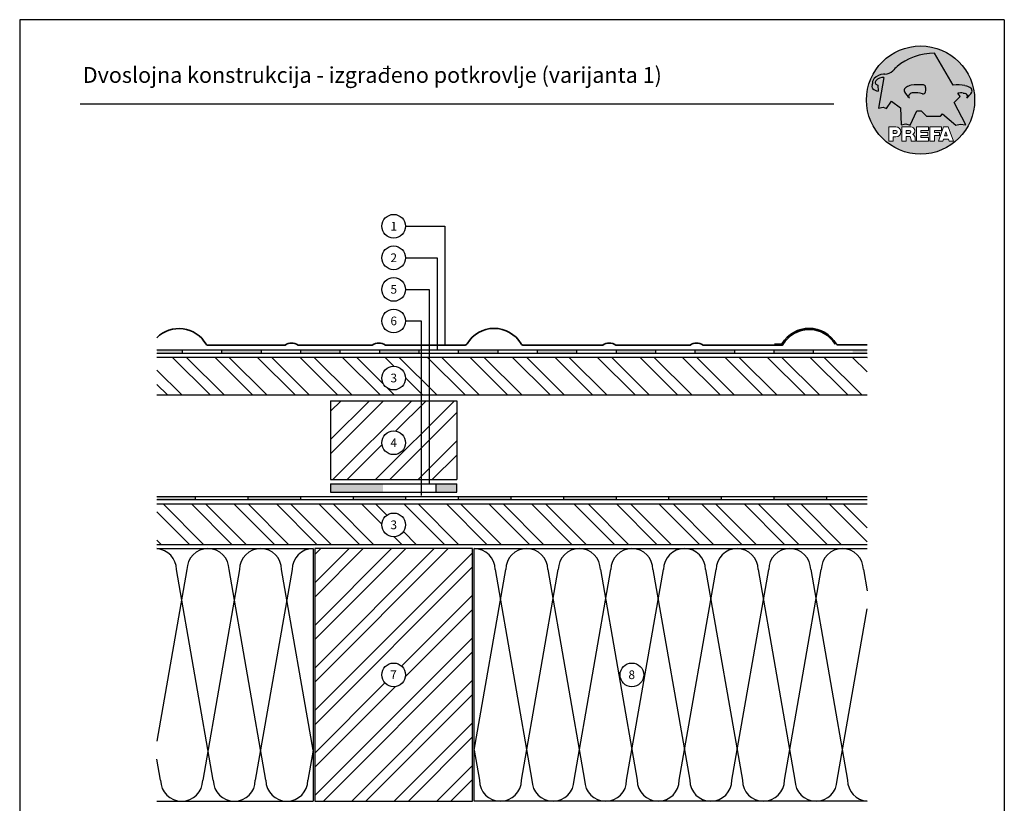
# Model space of a CAD drawing. Units: millimetres. Extents: x 3918 to 13964, y -6156 to 7618.
# Drawn here: x 5266 to 5890, y 7122 to 7618 of the extents above; entities that cross this region are included whole.
import ezdxf

# ---------------------------------------------------------------- set-up
doc = ezdxf.new("R2010")
doc.units = ezdxf.units.MM
doc.header["$LTSCALE"] = 0.5
doc.layers.add('Blatt', color=6, linetype='Continuous', plot=False)
for name, color, linetype in [('BLECH', 5, 'Continuous'), ('Kopf', 7, 'Continuous'), ('Prefa-Logo', 7, 'Continuous'), ('Unterdach - Trennlagen', 104, 'Continuous'), ('Wärmedämmung', 40, 'Continuous')]:
    doc.layers.add(name, color=color, linetype=linetype)
doc.layers.add('Holz', color=39, linetype='Continuous', true_color=0x5a3a29)
doc.layers.add('Holzfüllung', color=35, linetype='Continuous', true_color=0xa36e38)
doc.styles.add('PREFA_Standard', font='arial.ttf', dxfattribs={"height": 20})

# ---------------------------------------------------------------- blocks, each defined once
blk = doc.blocks.new('Prefa-Schraf-Hint')
at = {"layer": 'Prefa-Logo'}
h = blk.add_hatch(color=240, dxfattribs=at)
h.paths.add_polyline_path([(8.713669743432888, -5.477112331202022), (7.821169198228346, -6.39763674756432), (2.359603622598513, -6.39763674756432), (0.2703394443819889, -4.299667428564134), (-1.485396142975787, -4.299667428564134), (-4.176443332329256, -9.948476738405589), (-5.849560348627676, -9.464294275098837), (-7.757309030325302, -9.840328507004472), (-7.946007646847135, -3.120397547334505), (-11.52154311445201, -0.3948598041151854), (-13.4587434342306, -3.30021529518126), (-14.8693254520673, -2.859884460344801), (-16.65034156070811, -3.223503623595149), (-15.30992048161772, 4.344239391080918), (-16.89830719512031, 4.344239391080918), (-16.86393150708727, 3.514437267672292, -0.1451629244046167), (-18.74352160190625, 4.344239391080918), (-20.96184754386587, 4.344239391080918, 0.0511325329919743), (-21.40727606070641, 0, 0.1768674482947087), (-16.37004048023237, -13.79468169313259), (-12.56169104148517, -13.79468169313259), (-12.56169104148512, -10.62366146121991), (-9.806960289985511, -10.62366146121985, -0.61183511759497), (-8.185630090287871, -13.79468169313259), (-7.417384162996825, -13.79468169313259), (-7.417384162996825, -10.62366146121991), (-3.859912253939455, -10.62366146121991, -0.7766121082844887), (-3.0923725251439, -13.62754278267152, -0.0418644378475714), (-2.839979916874369, -13.79468169313259), (-1.622264614458345, -13.79468169313259), (-1.622264614458345, -10.62366146121997), (3.170949294930721, -10.62366146121985), (3.170949294930835, -12.02366146121994), (0.1104917574364208, -12.02366146121994), (0.1104917574362503, -12.8236614612199), (2.844654588173796, -12.82366146122001), (2.844654588173852, -13.79468169313259), (3.715791908398784, -13.79468169313259), (3.715791908398841, -10.62366146121991), (8.239981475343086, -10.62366146121991), (8.23998147534303, -12.02366146121988), (5.448548280293721, -12.02366146121988), (5.44854828029355, -12.82366146122001), (7.480000610476565, -12.82366146122001), (7.480000610476452, -13.79468169313259), (7.953717026367485, -13.79468169313259), (9.130764501865428, -10.62366146121985), (10.01190234958585, -10.62366146121991), (10.89304019730628, -10.62366146121991), (12.9902574176935, -16.27366146121994), (11.26855597295969, -16.27366146121994), (10.99924899340908, -15.47366146121987), (9.024555705762737, -15.47366146121987), (8.75524872621196, -16.27366146121989), (7.033547281478206, -16.27366146121994), (7.953717026367485, -13.79468169313259), (7.480000610476565, -13.79468169313259), (7.480000610476565, -14.07366146122001), (5.448548280293493, -14.07366146122001), (5.448548280293266, -16.27366146121994), (3.715791908398784, -16.27366146121983), (3.715791908398784, -13.79468169313259), (2.844654588173796, -13.79468169313259), (2.844654588173796, -14.0736614612199), (0.1104917574363071, -14.0736614612199), (0.1104917574361934, -14.87366146121985), (3.170949294930778, -14.87366146121997), (3.170949294930835, -16.27366146122), (-1.622264614458345, -16.27366146121994), (-1.622264614458345, -13.79468169313259), (-2.839979916874369, -13.79468169313259, -0.2271124901784709), (-2.151706147098821, -15.19955021376245, 0.0243454164901665), (-2.01456156367351, -16.27366146121994), (-3.747317935567934, -16.27366146121994, 0.1216114793326466), (-4.194275814954949, -14.42366146122003), (-5.684627791102229, -14.42366146121992), (-5.684627791102286, -16.27366146121994), (-7.417384162996825, -16.27366146121994), (-7.417384162996881, -13.79468169313259), (-8.185630090287871, -13.79468169313259, -0.2408217057488117), (-9.806960289985511, -14.62366146122002), (-10.82893466959069, -14.62366146121997), (-10.82893466959058, -16.27366146122), (-12.56169104148512, -16.27366146121994), (-12.56169104148512, -13.79468169313259), (-16.37004048023237, -13.79468169313259, 0.6994267305957164), (21.40727606070641, 0), (14.24071032418857, 0), (13.25666740904256, -0.9899905374059017), (17.93781956997418, -9.85296778731481), (15.63752903237542, -9.519992621747463), (14.00816220869865, -9.986811717300952)])
h.paths.add_polyline_path([(10.01190234958574, -12.58414210727369), (9.593586680452347, -13.79468169313259), (10.4302180187193, -13.79468169313259)], flags=17)
h.paths.add_polyline_path([(10.43021801871936, -13.79468169313259), (9.593586680452347, -13.79468169313259), (9.445347861310495, -14.22366146121999), (10.57845683786121, -14.22366146121999)], flags=17)
h.paths.add_polyline_path([(-4.465536415231781, -12.02366146121994), (-5.684627791101945, -12.02366146121994), (-5.684627791101775, -13.22366146121999), (-4.465536415231781, -13.22366146121999, 1)], flags=17)
h.paths.add_polyline_path([(-9.859831099054134, -12.02366146121994), (-10.82893466959024, -12.02366146121994), (-10.82893466959018, -13.22366146121999), (-9.85983109905419, -13.22366146121999, 1)], flags=17)
h.paths.add_polyline_path([(-14.50479691811006, 8.889802213638175, 0.2764152699815543), (-17.76277998509465, 7.632848320701896, 0.5762430338795599), (-16.96319896791561, 5.910675844815557), (-16.89830719512042, 4.34423939108089), (-15.30992048161761, 4.344239391080861)], flags=17)
edge = h.paths.add_edge_path()
edge.add_ellipse((0.8670907313555744, 11.52904565133849), major_axis=(12.32374040596981, 3.344576806865914), ratio=0.4972171959520399, start_angle=40.87111221016909, end_angle=154.9806125914331, ccw=False)
edge.add_line((5.564908330608261, 18.50830218465762), (12.94183609021587, 5.916561838079758))
edge.add_arc((14.59011065195471, -13.0393784836624), 19.02746652900291, 80.99301597509327, 94.96953651052871, ccw=False)
edge.add_spline(control_points=[(17.56895296084565, 5.753465394023635), (17.93340316693792, 5.686593819120389), (18.29118291882503, 5.585078739828333), (18.91567196815862, 5.345343757160122), (19.18704133706137, 5.216990118624124), (19.4703593824895, 5.050841352964368), (19.49418234051751, 5.03662609537065), (19.5178898993525, 5.022220763670532)], knot_values=[4.554377894288495, 4.554377894288495, 4.554377894288495, 4.554377894288495, 4.919045276488177, 4.919045276488177, 5.212464083099628, 5.212464083099628, 5.239553415340889, 5.239553415340889, 5.239553415340889, 5.239553415340889], degree=3, periodic=0)
edge.add_arc((18.34642767995984, 3.069634817272742), 2.277040976692026, 44.10388302068179, 59.03817130059679, ccw=False)
edge.add_arc((19.03545783908117, 3.708302136457831), 1.337938592223516, 28.37961692703078, 45.000000000127386, ccw=False)
edge.add_line((20.21259992257979, 4.344239391080918), (20.96184754386582, 4.344239391080918))
edge.add_arc((0, 0), 21.40727606070641, 11.70851633747447, 168.2914836625255)
edge.add_line((-20.96184754386587, 4.344239391080918), (-18.74352160190631, 4.344239391080918))
edge.add_arc((-16.40475311049545, 7.098162021292637), 3.61302199129878, 223.606912120304, 229.6604236798662, ccw=False)
edge.add_arc((-17.6319988814933, 5.719083866697275), 1.7797418061361, 209.4810025842784, 218.7031993285605, ccw=False)
edge.add_arc((-17.95313855772821, 5.36622580209007), 1.334885722135716, 159.5916043618625, 203.0668669924519, ccw=False)
edge.add_arc((-20.89407145653183, 6.63982567999983), 1.873124227223935, 334.4419690578901, 346.3378552237152)
edge.add_arc((-20.30168583848052, 6.387408348637904), 1.242355259261055, 351.2025796645553, 361.2173140641627)
edge.add_line((-19.05961096725957, 6.413801614729919), (-19.05961096725957, 6.985585282258995))
edge.add_arc((-16.96231958616124, 6.985585282258966), 2.097291381098327, 144.9999999999976, 179.9999999999992, ccw=False)
edge.add_arc((-17.0136234580404, 7.162419258735411), 1.957244494759803, 136.0105496764285, 148.3809430786567, ccw=False)
edge.add_arc((-14.32837424008949, 4.575683237761552), 5.685751080924928, 93.23611079489382, 136.0498720280768, ccw=False)
edge.add_arc((-14.27261616085303, 1.145541847436106), 9.1146145247351, 89.05096976733182, 92.36881023245888, ccw=False)
edge.add_arc((-14.34469977239348, 15.20480280263791), 4.950923657173535, 272.5821571653851, 312.057799700149)
edge.add_arc((14.62615746290305, -12.59455206084647), 35.21484639755198, 132.7029193317827, 136.7615440081212, ccw=False)
edge = h.paths.add_edge_path(flags=17)
edge.add_arc((16.33041910081186, -0.1028613620034093), 2.999287160922383, 48.39134112205798, 64.74784718435099)
edge.add_ellipse((16.88720768014184, 1.887095777957796), major_axis=(-1.342472813947107, 0.0537253518357508), ratio=0.6525724033871465, start_angle=227.2917366486503, end_angle=274.2435289402897)
edge.add_arc((15.99354356454529, -9.094227187762613), 11.8903713918845, 85.83417635356395, 95.73753295137666)
edge.add_line((14.80484455183699, 2.736576947803627), (15.60435469370492, 1.371886328765924))
edge.add_line((15.60435469370492, 1.371886328765924), (14.24071032418874, 5.68e-14))
edge.add_line((14.24071032418874, 5.68e-14), (21.40727606070641, 0))
edge.add_arc((0, -1.137e-13), 21.40727606070641, 4.564e-13, 11.70851633747484)
edge.add_line((20.96184754386582, 4.344239391080918), (20.21259992257979, 4.344239391080918))
edge.add_arc((19.03545783908106, 3.708302136457916), 1.337938592223516, -25.000000000027228, 28.379616927025324, ccw=False)
edge.add_arc((12.0810174652139, 7.797387866550877), 9.400259266919845, 311.59973428323883, 330.32046579203717, ccw=False)
edge.add_arc((17.6361454512139, 1.453780939555144), 0.9700344629692715, 315.0000000000047, 405)
h = blk.add_hatch(color=240, dxfattribs=at)
edge = h.paths.add_edge_path()
edge.add_spline(control_points=[(-3.708696719107479, 5.816854721883657), (-4.073146925199807, 5.749983146980412), (-4.430926677086858, 5.648468067688355), (-5.055415726420505, 5.408733085020145), (-5.326785095323202, 5.280379446484147), (-5.610103140751334, 5.114230680824391), (-5.633926098779284, 5.100015423230672), (-5.657633657614269, 5.085610091530554)], knot_values=[4.554377894288495, 4.554377894288495, 4.554377894288495, 4.554377894288495, 4.919045276488177, 4.919045276488177, 5.212464083099628, 5.212464083099628, 5.239553415340889, 5.239553415340889, 5.239553415340889, 5.239553415340889], degree=3, periodic=0)
edge.add_arc((-4.486171438221731, 3.133024145132594), 2.277040976692088, 120.9618286993985, 135.8961169793875)
edge.add_arc((-5.175201597342947, 3.771691464317882), 1.337938592223518, 135, 204.9999999999998)
edge.add_arc((1.779238776524152, 7.860777194411014), 9.400259266919795, 209.67953420796, 228.4002657167595)
edge.add_arc((-3.775889209475622, 1.517170267415053), 0.970034462969272, 134.999999999981, 224.999999999962, ccw=False)
edge.add_arc((-2.470162859073525, -0.0394720341429888), 2.999287160922157, 115.25215281565619, 131.6086588779425, ccw=False)
edge.add_ellipse((-3.026951438403671, 1.950485105817818), major_axis=(-1.342472813946925, -0.0537253518355866), ratio=0.652572403387206, start_angle=291.5460745985442, end_angle=312.7082633513564, ccw=False)
edge.add_line((-3.39586544295696, 2.785432365253228), (-3.708696719107479, 5.816854721883686))
h = blk.add_hatch(color=240, dxfattribs=at)
edge = h.paths.add_edge_path()
edge.add_arc((1.078176768660227, 5.040685267071751), 0.9246957960022081, 5.000000000001763, 90.00000000000703)
edge.add_arc((-0.729854410216376, -12.97598915580215), 19.0274665290027, 84.54740410815512, 99.00698402491759)
edge.add_line((-3.708696719107479, 5.8168547218838), (-3.39586544295696, 2.785432365253257))
edge.add_ellipse((-3.026951438403671, 1.950485105817818), major_axis=(-1.342472813946925, -0.0537253518355866), ratio=0.652572403387206, start_angle=267.70826335135644, end_angle=291.5460745985442, ccw=False)
edge.add_arc((-2.144505449236362, -9.097673691995965), 11.95792840502439, 75.9331629297854, 94.23204024608538, ccw=False)
edge.add_arc((1.078176768660227, 3.370600428907494), 0.9246957960022101, 249.9999999999873, 355.0000000000018)
edge.add_arc((-11.73274742917363, 4.205642847989651), 13.76259394361558, 356.1852540916881, 363.8147459083119)
blk = doc.blocks.new('Prefa-Schrift')
at = {"layer": 'Prefa-Logo', "color": 240, "lineweight": 0}
for p, q in [((-12.56169104148512, -10.62366146121991), (-9.806960289985511, -10.62366146121988)), ((-12.56169104148512, -10.62366146121991), (-12.56169104148512, -16.27366146121991)), ((-7.417384162996768, -10.62366146121991), (-3.859912253939455, -10.62366146121991)), ((-7.417384162996768, -10.62366146121991), (-7.417384162996768, -16.27366146121991)), ((-1.622264614458345, -10.62366146121994), (-1.622264614458345, -16.27366146121991)), ((-1.622264614458345, -10.62366146121994), (3.170949294930778, -10.62366146121988)), ((3.170949294930778, -10.62366146121988), (3.170949294930778, -12.02366146121991)), ((3.715791908398841, -10.62366146121991), (8.239981475343086, -10.62366146121994)), ((3.715791908398841, -10.62366146121991), (3.715791908398841, -16.27366146121991)), ((9.130764501865542, -10.62366146121991), (7.033547281478206, -16.27366146121991)), ((8.239981475343086, -10.62366146121994), (8.23998147534303, -12.02366146121991)), ((9.130764501865542, -10.62366146121991), (10.01190234958585, -10.62366146121991)), ((10.89304019730628, -10.62366146121991), (10.01190234958596, -10.62366146121991)), ((10.89304019730628, -10.62366146121991), (12.99025741769355, -16.27366146121991)), ((-10.82893466959024, -12.02366146121994), (-9.859831099054134, -12.02366146121991)), ((-10.82893466959024, -12.02366146121994), (-10.82893466959018, -13.22366146121996)), ((-10.82893466959041, -13.22366146121996), (-9.85983109905419, -13.22366146121996)), ((-10.82893466959063, -14.62366146121999), (-10.82893466959063, -16.27366146121991)), ((-9.806960289985398, -14.62366146122002), (-10.82893466959063, -14.62366146121999)), ((-5.684627791101888, -12.02366146121994), (-4.465536415231781, -12.02366146121991)), ((-5.684627791101888, -12.02366146121994), (-5.684627791101831, -13.22366146121996)), ((-5.684627791102059, -13.22366146121996), (-4.465536415231781, -13.22366146121996)), ((-5.684627791102229, -14.42366146121995), (-5.684627791102286, -16.27366146121991)), ((-4.194275814955005, -14.42366146122006), (-5.684627791102229, -14.42366146121998)), ((0.110491757436364, -12.02366146121994), (0.1104917574362503, -12.82366146121993)), ((0.110491757436364, -12.02366146121994), (3.170949294930721, -12.02366146121991)), ((0.1104917574362503, -12.82366146121993), (2.844654588173852, -12.82366146121995)), ((0.1104917574362503, -14.07366146121993), (2.844654588173852, -14.07366146121995)), ((0.1104917574362503, -14.07366146121995), (0.1104917574361934, -14.87366146121991)), ((0.1104917574361934, -14.87366146121991), (3.170949294930835, -14.87366146121994)), ((2.844654588173852, -12.82366146121993), (2.844654588173852, -14.07366146121995)), ((3.170949294930778, -14.87366146121997), (3.170949294930778, -16.27366146121994)), ((5.448548280293607, -12.02366146121991), (8.23998147534303, -12.02366146121991)), ((5.448548280293607, -12.02366146121991), (5.448548280293493, -12.82366146121998)), ((5.448548280293493, -12.82366146121998), (7.480000610476565, -12.82366146121995)), ((5.448548280293437, -14.07366146121995), (7.480000610476508, -14.07366146121995)), ((5.448548280293437, -14.07366146121995), (5.448548280293323, -16.27366146121991)), ((7.480000610476508, -14.07366146121995), (7.480000610476565, -12.82366146121995)), ((9.02455570576268, -15.47366146121996), (8.755248726212074, -16.27366146121991)), ((9.024555705762621, -15.4736614612199), (10.99924899340902, -15.4736614612199)), ((10.01190234958585, -12.58414210727369), (9.445347861310552, -14.22366146121996)), ((9.445347861310495, -14.22366146121996), (10.57845683786126, -14.22366146121996)), ((10.01190234958585, -12.58414210727369), (10.57845683786121, -14.22366146121996)), ((10.99924899340908, -15.47366146121993), (11.26855597295969, -16.27366146121991)), ((-12.56169104148506, -16.27366146121994), (-10.82893466959063, -16.27366146121997)), ((-12.56169104148512, -16.27366146121991), (-10.82893466959063, -16.27366146121991)), ((-7.417384162996711, -16.27366146121994), (-5.684627791102286, -16.27366146121997)), ((-7.417384162996768, -16.27366146121991), (-5.684627791102286, -16.27366146121991)), ((-3.747317935567934, -16.27366146121991), (-2.01456156367351, -16.27366146121994)), ((-3.747317935567991, -16.27366146121989), (-2.01456156367351, -16.27366146121989)), ((-1.622264614458345, -16.27366146121991), (3.170949294930778, -16.27366146121994)), ((3.715791908398841, -16.27366146121991), (5.448548280293323, -16.27366146121991)), ((7.033547281478206, -16.27366146121991), (8.755248726212017, -16.27366146121989)), ((11.26855597295974, -16.27366146121991), (12.99025741769355, -16.27366146121991))]:
    blk.add_line(p, q, dxfattribs=at)
for centre, radius, start, end in [((-9.806960289985454, -12.62366146121997), 2.000000000000028, 270, 90), ((-3.859912253939455, -12.22366146121996), 1.600000000000051, 298.6666155529931, 90.00000000002932), ((-9.85983109905419, -12.62366146121997), 0.6000000000000228, 270, 89.99999999999349), ((-4.465536415231781, -12.62366146121997), 0.6000000000000228, 270, 89.99999999999349), ((-7.717646492124515, -16.25389603372562), 3.970377755218348, 359.7147676308906, 27.44987267331893), ((-3.962522918692286, -15.21567237339229), 1.810888540003307, 0.5101053356972639, 61.28127147630889), ((8.940241149332053, -14.3291201822189), 11.12604796262415, 184.4870363140852, 190.0654928339572)]:
    blk.add_arc(centre, radius, start, end, dxfattribs=at)
blk = doc.blocks.new('Prefa-Stier')
at = {"layer": 'Prefa-Logo', "color": 240}
for p, q in [((12.94183609021587, 5.916561838079758), (5.564908330608204, 18.50830218465768)), ((-14.50479691811006, 8.889802213638175), (-16.65034156070805, -3.223503623595206)), ((-19.05961096725957, 7.114199345020693), (-19.05961096725957, 6.413801614729919)), ((-16.96319896791561, 5.910675844815557), (-16.86393150708727, 3.514437267672292)), ((13.25666740904262, -0.9899905374059017), (15.60435469370486, 1.371886328765867)), ((15.60435469370486, 1.371886328765867), (14.80484455183699, 2.736576947803627)), ((-16.65034156070805, -3.223503623595206), (-14.86932545206719, -2.859884460344801)), ((-14.86932545206719, -2.859884460344801), (-13.45874343423065, -3.30021529518126)), ((-13.45874343423065, -3.30021529518126), (-11.52154311445201, -0.3948598041151854)), ((-11.52154311445201, -0.3948598041151854), (-7.946007646847192, -3.120397547334505)), ((-7.946007646847192, -3.120397547334505), (-7.757309030325359, -9.840328507004415)), ((17.93781956997418, -9.85296778731481), (13.25666740904262, -0.9899905374059017)), ((-4.176443332329199, -9.948476738405589), (-1.485396142975787, -4.299667428564134)), ((-1.485396142975787, -4.299667428564134), (0.2703394443819889, -4.299667428564134)), ((0.2703394443819889, -4.299667428564134), (2.359603622598569, -6.39763674756432)), ((2.359603622598569, -6.39763674756432), (7.82116919822829, -6.39763674756432)), ((7.82116919822829, -6.39763674756432), (8.713669743433002, -5.477112331202079)), ((8.713669743433002, -5.477112331202079), (14.00816220869865, -9.986811717300952)), ((-7.757309030325359, -9.840328507004415), (-5.849560348627619, -9.464294275098837)), ((-5.849560348627619, -9.464294275098837), (-4.176443332329199, -9.948476738405589)), ((14.00816220869865, -9.986811717300952), (15.63752903237537, -9.519992621747406)), ((15.63752903237537, -9.519992621747406), (17.93781956997418, -9.85296778731481))]:
    blk.add_line(p, q, dxfattribs=at)
for centre, radius, start, end in [((14.62615746290345, -12.59455206084615), 35.21484639755211, 132.7029193317839, 136.7615440081231), ((-16.96231958616124, 6.985585282258995), 2.097291381098336, 145.0000000000013, 180), ((-17.01362345804063, 7.162419258735184), 1.95724449475975, 136.1304781646935, 148.3809430786495), ((-14.32837424008954, 4.57568323776158), 5.68575108092489, 93.236110794882, 136.0911558149189), ((-15.08381405421886, 5.539826231551671), 3.399647029393505, 80.19375874378052, 142.0002056721391), ((-14.27261616085331, 1.145541847436447), 9.114614524734789, 89.05096976733012, 92.36881023244968), ((-14.34469977239342, 15.20480280263788), 4.950923657173517, 272.582157165385, 312.0577997001403), ((-17.95313855772821, 5.366225802090042), 1.334885722135736, 159.5916043618611, 203.0668669924537), ((-20.89407145653177, 6.639825679999859), 1.873124227223879, 334.4419690578889, 346.3378552237139), ((-17.63199888149341, 5.719083866697332), 1.779741806136132, 208.828667979408, 218.7031993285456), ((-20.30168583848064, 6.387408348637876), 1.242355259261141, 351.202579664556, 1.217314064164572), ((-16.40475311049545, 7.098162021292637), 3.613021991298746, 223.6069121202939, 262.6985423746962), ((-16.86393150708727, 7.003467840692792), 1.09729138109833, 145.0000000000013, 264.8095890212392), ((-5.175201597342947, 3.771691464317882), 1.337938592223508, 135, 204.9999999999994), ((-4.486171438221731, 3.133024145132765), 2.277040976692006, 120.9618286994039, 135.8961169793891), ((-0.7298544102164897, -12.97598915580221), 19.02746652900274, 84.54740410815612, 99.0069840249184), ((-3.439593975223488, 5.84549285252612), 2.84e-14, 270, 99.84963817001412), ((1.078176768660114, 5.040685267071779), 0.9246957960021973, 4.999999999999743, 90), ((-11.73274742917363, 4.205642847989594), 13.76259394361557, 356.1852540916882, 3.814745908311722), ((14.59011065195466, -13.03937848366223), 19.02746652900274, 80.99301597508163, 94.96953651052944), ((17.29985021696166, 5.782103524666098), 2.84e-14, 80.15036182998588, 270), ((18.3464276799599, 3.069634817272742), 2.277040976692006, 44.10388302061081, 59.03817130059611), ((19.03545783908112, 3.708302136457859), 1.337938592223508, 335.0000000000006, 45), ((1.779238776524266, 7.8607771944109), 9.400259266919795, 209.6795342079579, 228.4002657167612), ((-3.775889209475735, 1.517170267415167), 0.970034462969267, 135.0000000000011, 224.9999999999989), ((-2.470162859073809, -0.0394720341434436), 2.999287160922371, 115.2521528156451, 131.608658877939), ((-2.144505449236248, -9.097673691996079), 11.95792840502449, 75.93316292978727, 94.23204024608475), ((1.078176768660114, 3.370600428907522), 0.9246957960021973, 249.9999999999999, 355.0000000000003), ((15.99354356454518, -9.094227187762497), 11.89037139188436, 85.83417635356334, 95.73753295137494), ((16.33041910081198, -0.1028613620034662), 2.999287160922371, 48.39134112206099, 64.7478471843549), ((12.0810174652139, 7.797387866550877), 9.400259266919795, 311.5997342832388, 330.3204657920421), ((17.6361454512139, 1.453780939555144), 0.970034462969267, 315.0000000000012, 44.99999999999885)]:
    blk.add_arc(centre, radius, start, end, dxfattribs=at)
for centre, major_axis, ratio, start_param, end_param in [((0.8670907313555744, 11.52904565133849), (12.32374040596983, 3.344576806865916), 0.4972171959520393, 7.332456767364511, 8.67100775219378), ((-3.026951438403671, 1.950485105817818), (-1.342472813946924, -0.0537253518355866), 0.6525724033872057, 4.68627916702067, 5.254535189451109)]:
    blk.add_ellipse(centre, major_axis=major_axis, ratio=ratio, start_param=start_param, end_param=end_param, dxfattribs=at)
at = {"layer": 'Prefa-Logo', "color": 240, "extrusion": (0, 0, -1)}
blk.add_ellipse((16.88720768014184, 1.887095777957796), major_axis=(-1.342472813946798, 0.0537253518355653), ratio=0.6525724033872837, start_param=1.522413717048153, end_param=2.11294253586138, dxfattribs=at)
at = {"layer": 'Prefa-Logo', "color": 240}
for points in [[(-3.708696719107479, 5.816854721883657), (-4.07314692519975, 5.749983146980412), (-4.430926677086858, 5.648468067688355), (-5.055415726420449, 5.408733085020145), (-5.326785095323202, 5.280379446484147), (-5.610103140751334, 5.114230680824391), (-5.63392609877934, 5.100015423230672), (-5.657633657614326, 5.085610091530554)], [(17.56895296084565, 5.753465394023635), (17.93340316693792, 5.686593819120389), (18.29118291882503, 5.585078739828333), (18.91567196815862, 5.345343757160122), (19.18704133706137, 5.216990118624124), (19.4703593824895, 5.050841352964368), (19.49418234051751, 5.03662609537065), (19.5178898993525, 5.022220763670532)]]:
    blk.add_open_spline(points, degree=3, knots=[4.554377894288495, 4.554377894288495, 4.554377894288495, 4.554377894288495, 4.919045276488177, 4.919045276488177, 5.212464083099628, 5.212464083099628, 5.239553415340889, 5.239553415340889, 5.239553415340889, 5.239553415340889], dxfattribs=at)
blk = doc.blocks.new('Prefa-Schraf-Stier')
at = {"layer": 'Prefa-Logo'}
h = blk.add_hatch(color=7, dxfattribs=at)
edge = h.paths.add_edge_path()
edge.add_ellipse((0.8670907313555744, 11.52904565133849), major_axis=(12.32374040596981, 3.344576806865914), ratio=0.4972171959520399, start_angle=125.1968347854303, end_angle=154.9806125914331)
edge.add_arc((14.62615746290311, -12.59455206084632), 35.21484639755198, 132.7029193317828, 136.7615440081218)
edge.add_arc((-14.34469977239342, 15.20480280263791), 4.950923657173536, 272.58215716538507, 312.05779970014555, ccw=False)
edge.add_arc((-14.27261616085309, 1.145541847436135), 9.1146145247351, 89.0509697673311, 92.36881023245103)
edge.add_arc((-14.32837424008954, 4.575683237761552), 5.685751080924929, 93.23611079488116, 136.0911558149187)
edge.add_arc((-17.01362345804063, 7.162419258735155), 1.957244494759803, 136.1304781646912, 148.3809430786491)
edge.add_arc((-16.96231958616124, 6.985585282258995), 2.097291381098342, 145.0000000000003, 180)
edge.add_line((-19.05961096725957, 6.985585282258995), (-19.05961096725957, 6.413801614729919))
edge.add_arc((-20.30168583848052, 6.387408348637734), 1.242355259261055, -8.797420335430104, 1.21731406417058, ccw=False)
edge.add_arc((-20.89407145653183, 6.639825679999944), 1.873124227223935, 334.4419690578869, 346.3378552237164, ccw=False)
edge.add_arc((-17.95313855772826, 5.36622580209007), 1.334885722135717, 159.5916043618616, 203.0668669924583)
edge.add_arc((-17.6319988814933, 5.719083866697076), 1.7797418061361, 209.4810025842768, 218.7031993285367)
edge.add_arc((-16.4047531104955, 7.09816202129275), 3.61302199129878, 223.6069121202967, 262.698542374697)
edge.add_line((-16.86393150708727, 3.514437267672292), (-16.96319896791561, 5.910675844815557))
edge.add_arc((-16.86393150708733, 7.003467840692792), 1.097291381098312, 145.0000000000382, 264.80958902124365, ccw=False)
edge.add_arc((-15.08381405421886, 5.539826231551671), 3.399647029393477, 80.19375874377971, 142.0002056721521, ccw=False)
edge.add_line((-14.50479691811006, 8.889802213638148), (-16.650341560708, -3.223503623595206))
edge.add_line((-16.650341560708, -3.223503623595206), (-14.86932545206719, -2.859884460344829))
edge.add_line((-14.86932545206719, -2.859884460344829), (-13.4587434342306, -3.30021529518126))
edge.add_line((-13.4587434342306, -3.30021529518126), (-11.52154311445207, -0.3948598041152138))
edge.add_line((-11.52154311445207, -0.3948598041152138), (-7.946007646847306, -3.120397547334448))
edge.add_line((-7.946007646847306, -3.120397547334448), (-7.757309030325359, -9.840328507004358))
edge.add_line((-7.757309030325359, -9.840328507004358), (-5.849560348627562, -9.464294275098837))
edge.add_line((-5.849560348627562, -9.464294275098837), (-4.176443332329142, -9.948476738405589))
edge.add_line((-4.176443332329142, -9.948476738405589), (-2.454732118524987, -6.334412157199892))
edge.add_line((-2.454732118524987, -6.334412157199892), (-3.395865442957074, 2.785432365253257))
edge.add_ellipse((-3.026951438403671, 1.950485105817818), major_axis=(1.342472813947162, 0.0537253518357972), ratio=0.6525724033870928, start_angle=111.5460745985389, end_angle=132.7082633513479)
edge.add_arc((-2.470162859073809, -0.0394720341434152), 2.999287160922382, 115.2521528156468, 131.6086588779396)
edge.add_arc((-3.775889209475792, 1.517170267415195), 0.9700344629692709, 134.9999999999988, 225.0000000000249)
edge.add_arc((1.779238776524266, 7.8607771944109), 9.400259266919765, 209.6795342079583, 228.4002657167638, ccw=False)
edge.add_arc((-5.175201597342947, 3.771691464317882), 1.337938592223516, 135.0000000000378, 204.9999999999944, ccw=False)
edge.add_arc((-4.486171438221788, 3.133024145132708), 2.277040976692026, 120.9618286994, 135.8961169794108, ccw=False)
edge.add_spline(control_points=[(-5.657633657614326, 5.085610091530554), (-5.63392609877934, 5.100015423230672), (-5.610103140751334, 5.114230680824391), (-5.326785095323202, 5.280379446484147), (-5.055415726420449, 5.408733085020145), (-4.430926677086858, 5.648468067688355), (-4.07314692519975, 5.749983146980412), (-3.708696719107479, 5.816854721883657)], knot_values=[4.554377894288496, 4.554377894288496, 4.554377894288496, 4.554377894288496, 4.581467226529757, 4.581467226529757, 4.874886033141208, 4.874886033141208, 5.23955341534089, 5.23955341534089, 5.23955341534089, 5.23955341534089], degree=3, periodic=0)
edge.add_line((-3.708696719107479, 5.816854721883657), (-4.780658473637629, 16.20446323763926))
h = blk.add_hatch(color=7, dxfattribs=at)
edge = h.paths.add_edge_path()
edge.add_ellipse((0.8670907313555744, 11.52904565133849), major_axis=(12.32374040596984, 3.344576806865918), ratio=0.4972171959520394, start_angle=400.8711122101691, end_angle=485.1968347854302)
edge.add_line((-4.780658473637743, 16.20446323763923), (-3.708696719107535, 5.8168547218838))
edge.add_arc((-0.7298544102166602, -12.97598915580221), 19.02746652900273, 84.54740410815458, 99.0069840249169, ccw=False)
edge.add_arc((1.078176768660171, 5.040685267071751), 0.9246957960022111, 2.458762372333922, 90.00000000001052, ccw=False)
edge.add_arc((-11.7327474291738, 4.205642847989196), 13.76259394361571, -1.8069053489597877, 3.644016464076401, ccw=False)
edge.add_line((2.023003304735937, 3.771691464317882), (11.83539938020698, 3.771691464317882))
edge.add_arc((25.59300367091259, 4.142253520129315), 13.76259394361571, 176.3559835359305, 181.5428928704389, ccw=False)
edge.add_arc((12.78207947307868, 4.977295939211728), 0.9246957960022113, 90.0000000000141, 177.5412376277598, ccw=False)
edge.add_arc((14.59011065195722, -13.03937848366206), 19.02746652900274, 94.96953651053639, 95.45259589185179, ccw=False)
edge.add_line((12.94183609021587, 5.916561838079729), (5.564908330608204, 18.50830218465768))
h = blk.add_hatch(color=7, dxfattribs=at)
edge = h.paths.add_edge_path()
edge.add_arc((12.78207947307794, 4.9772959392117), 0.9246957960022081, 449.99999999999295, 534.9999999999982, ccw=False)
edge.add_arc((14.59011065195454, -13.0393784836622), 19.0274665290027, 440.9930159750824, 455.45259589184485, ccw=False)
edge.add_line((17.56895296084565, 5.753465394023749), (17.25612168469513, 2.722043037393206))
edge.add_ellipse((16.88720768014184, 1.887095777957767), major_axis=(1.342472813946925, -0.0537253518355866), ratio=0.652572403387206, start_angle=68.45392540145583, end_angle=92.29173664864354)
edge.add_arc((16.00476169097453, -9.161063019856014), 11.95792840502439, 445.7679597539146, 464.0668370702146)
edge.add_arc((12.78207947307794, 3.307211101047442), 0.9246957960022101, 184.9999999999983, 290.00000000001273, ccw=False)
edge.add_arc((25.5930036709118, 4.1422535201296), 13.76259394361558, 176.1852540916881, 183.8147459083119, ccw=False)
h = blk.add_hatch(color=7, dxfattribs=at)
edge = h.paths.add_edge_path()
edge.add_spline(control_points=[(17.56895296084565, 5.753465394023606), (17.93340316693798, 5.686593819120361), (18.29118291882503, 5.585078739828304), (18.91567196815868, 5.345343757160094), (19.18704133706137, 5.216990118624096), (19.4703593824895, 5.05084135296434), (19.49418234051745, 5.036626095370621), (19.51788989935244, 5.022220763670503)], knot_values=[4.554377894288495, 4.554377894288495, 4.554377894288495, 4.554377894288495, 4.919045276488177, 4.919045276488177, 5.212464083099628, 5.212464083099628, 5.239553415340889, 5.239553415340889, 5.239553415340889, 5.239553415340889], degree=3, periodic=0)
edge.add_arc((18.3464276799599, 3.069634817272543), 2.277040976692088, 404.1038830206125, 419.03817130060145, ccw=False)
edge.add_arc((19.03545783908112, 3.708302136457831), 1.337938592223518, 335.00000000000017, 405, ccw=False)
edge.add_arc((12.08101746521402, 7.797387866550963), 9.400259266919795, 311.59973428324054, 330.32046579203995, ccw=False)
edge.add_arc((17.63614545121379, 1.453780939555002), 0.970034462969272, 315.000000000038, 405.0000000000189)
edge.add_arc((16.33041910081169, -0.1028613620030399), 2.999287160922157, 408.3913411220575, 424.7478471843437)
edge.add_ellipse((16.88720768014184, 1.887095777957767), major_axis=(1.342472813946925, -0.0537253518355866), ratio=0.652572403387206, start_angle=47.29173664864361, end_angle=68.45392540145583)
edge.add_line((17.25612168469513, 2.722043037393177), (17.56895296084565, 5.753465394023635))
h = blk.add_hatch(color=7, dxfattribs=at)
edge = h.paths.add_edge_path()
edge.add_line((13.25666740904262, -0.9899905374058732), (15.6043546937048, 1.371886328765867))
edge.add_line((15.6043546937048, 1.371886328765867), (14.80488142646857, 2.736514006183256))
edge.add_arc((16.00476169097487, -9.161063019856215), 11.95792840502461, 95.75885415669678, 104.066837070213)
edge.add_arc((12.78207947307857, 3.307211101047528), 0.9246957960021951, 182.4587623724009, 290.00000000001273, ccw=False)
edge.add_arc((25.59300367091254, 4.142253520129031), 13.76259394361571, 181.5428928704377, 183.6440164640765, ccw=False)
edge.add_line((11.83539938020698, 3.771691464317882), (2.02300330473588, 3.771691464317882))
edge.add_arc((-11.73274742917385, 4.205642847989111), 13.76259394361571, 356.35598353592, 358.19309465104055, ccw=False)
edge.add_arc((1.078176768660057, 3.37060042890755), 0.9246957960021953, 250.000000000005, 357.5412376275517, ccw=False)
edge.add_arc((-2.144505449236248, -9.097673691996192), 11.9579284050246, 75.9331629297856, 94.23204024608584)
edge.add_ellipse((-3.026951438403671, 1.950485105817818), major_axis=(-1.342472813946925, -0.0537253518355866), ratio=0.6525724033872061, start_angle=267.7082633513564, end_angle=291.5460745985441)
edge.add_line((-3.395865442957017, 2.785432365253285), (-2.45473211852493, -6.334412157199892))
edge.add_line((-2.45473211852493, -6.334412157199892), (-1.485396142975844, -4.299667428564106))
edge.add_line((-1.485396142975844, -4.299667428564106), (0.2703394443820457, -4.299667428564134))
edge.add_line((0.2703394443820457, -4.299667428564134), (2.359603622598569, -6.39763674756432))
edge.add_line((2.359603622598569, -6.39763674756432), (7.82116919822829, -6.39763674756432))
edge.add_line((7.82116919822829, -6.39763674756432), (8.713669743432945, -5.47711233120205))
edge.add_line((8.713669743432945, -5.47711233120205), (14.00816220869859, -9.986811717300952))
edge.add_line((14.00816220869859, -9.986811717300952), (15.63752903237531, -9.519992621747406))
edge.add_line((15.63752903237531, -9.519992621747406), (17.93781956997424, -9.852967787314839))
edge.add_line((17.93781956997424, -9.852967787314839), (13.25666740904262, -0.9899905374058732))
blk = doc.blocks.new('Prefa-Logo')
at = {"layer": 'Prefa-Logo', "color": 240}
blk.add_circle((0, 0), 21.40727606070641, dxfattribs=at)
at = {"layer": 'Prefa-Logo'}
for name in ['Prefa-Schraf-Hint', 'Prefa-Schraf-Stier']:
    blk.add_blockref(name, (0, 0), dxfattribs=at)
at = {"layer": 'Prefa-Logo', "lineweight": 0}
for name in ['Prefa-Stier', 'Prefa-Schrift']:
    blk.add_blockref(name, (0, 0), dxfattribs=at)

msp = doc.modelspace()

# ---------------------------------------------------------------- hatches: boundary and pattern name
at = {"layer": 'Holzfüllung'}
h = msp.add_hatch(dxfattribs=at)
h.set_pattern_fill('ANSI32', color=256, scale=2, angle=90, style=0)
h.set_pattern_definition([(135, (40.06163553236092, 1035.333333332766), (-13.47038418160373, -13.47038418160373), []), (135, (40.06163553236092, 1044.313593332766), (-13.47038418160373, -13.47038418160373), [])])
h.paths.add_polyline_path([(5510.883045198133, 7391.371574383493, 1), (5495.883045198133, 7391.371574383493, 1)], flags=16)
h.paths.add_polyline_path([(5510.883045198133, 7298.371574384325, 1), (5495.883045198133, 7298.371574384325, 1)], flags=16)
h.paths.add_polyline_path([(5353.383045198134, 7311.704907717913), (5353.383045198134, 7286.03824105123), (5803.383045198133, 7286.038241051234), (5803.383045198134, 7311.70490771791)])
h.paths.add_polyline_path([(5353.383045198134, 7404.704907717958), (5353.383045198133, 7380.704907717945), (5803.383045198134, 7380.704907717947), (5803.383045198134, 7404.704907717958)])
h.paths.add_polyline_path([(5499.939491104174, 7387.16198096578), (5507.029084938825, 7387.16198096578), (5507.029084938825, 7395.599649051831), (5499.939491104174, 7395.599649051831)], flags=8)
h.paths.add_polyline_path([(5499.939491104174, 7294.161980966613), (5507.029084938825, 7294.161980966613), (5507.029084938825, 7302.599649052663), (5499.939491104174, 7302.599649052663)], flags=8)
h = msp.add_hatch(dxfattribs=at)
h.set_pattern_fill('ANSI32', color=256, scale=2, style=0)
h.set_pattern_definition([(45, (0, 1000), (-13.47038418160373, 13.47038418160373), []), (45, (8.980260000000001, 1000), (-13.47038418160373, 13.47038418160373), [])])
h.paths.add_polyline_path([(5510.883045198133, 7350.371574382316, 1), (5495.883045198133, 7350.371574382316, 1)], flags=16)
h.paths.add_polyline_path([(5495.883045198134, 7203.371574384407, 1), (5510.883045198134, 7203.371574384407, 1)], flags=16)
h.paths.add_polyline_path([(5463.383045198037, 7377.03824105128), (5463.383045198039, 7327.038241051254), (5543.383045198077, 7327.038241051255), (5543.383045198078, 7377.03824105128)])
h.paths.add_polyline_path([(5553.383045198084, 7283.371574384566), (5453.383045198035, 7283.371574384566), (5453.383045198035, 7123.371574384485), (5553.383045198084, 7123.371574384485)])
h.paths.add_polyline_path([(5499.969531756015, 7346.289653734932), (5506.999044286984, 7346.289653734932), (5506.999044286984, 7354.547077909932), (5499.969531756015, 7354.547077909932)], flags=8)
h.paths.add_polyline_path([(5499.832936164121, 7199.350676800619), (5506.826775421028, 7199.350676800619), (5506.826775421028, 7207.501081153433), (5499.832936164121, 7207.501081153433)], flags=8)
at = {"layer": 'Unterdach - Trennlagen', "ltscale": 5}
h = msp.add_hatch(color=256, dxfattribs=at)
h.paths.add_polyline_path([(5419.318919503961, 7409.206018829064), (5394.318919503962, 7409.206018829064), (5394.318919503962, 7407.206018829066), (5419.318919503961, 7407.206018829066)])
h.paths.add_polyline_path([(5469.318919503962, 7409.206018829064), (5444.318919503961, 7409.206018829064), (5444.318919503961, 7407.206018829066), (5469.318919503962, 7407.206018829066)])
h.paths.add_polyline_path([(5519.318919503962, 7409.206018829064), (5494.318919503961, 7409.206018829064), (5494.318919503961, 7407.206018829066), (5519.318919503962, 7407.206018829066)])
h.paths.add_polyline_path([(5569.318919503961, 7409.206018829064), (5544.318919503961, 7409.206018829064), (5544.318919503961, 7407.206018829066), (5569.318919503961, 7407.206018829066)])
h.paths.add_polyline_path([(5619.318919503961, 7409.206018829066), (5594.318919503962, 7409.206018829064), (5594.318919503962, 7407.206018829066), (5619.318919503961, 7407.206018829066)])
h.paths.add_polyline_path([(5669.318919503961, 7409.206018829064), (5644.318919503962, 7409.206018829064), (5644.318919503962, 7407.206018829066), (5669.318919503961, 7407.206018829066)])
h.paths.add_polyline_path([(5719.318919503962, 7409.206018829066), (5694.318919503961, 7409.206018829066), (5694.318919503961, 7407.206018829068), (5719.318919503962, 7407.206018829068)])
h.paths.add_polyline_path([(5769.318919503962, 7409.206018829066), (5744.318919503961, 7409.206018829066), (5744.318919503961, 7407.206018829068), (5769.318919503962, 7407.206018829068)])
h.paths.add_polyline_path([(5803.383045198132, 7407.206018829066), (5803.383045198132, 7409.206018829064), (5794.318919503961, 7409.206018829066), (5794.318919503961, 7407.206018829066)])
h.paths.add_polyline_path([(5353.383045198132, 7409.206018829064), (5353.383045198132, 7407.206018829064), (5369.318919503961, 7407.206018829064), (5369.318919503961, 7409.206018829064)])
h = msp.add_hatch(color=256, dxfattribs=at)
h.paths.add_polyline_path([(5496.716378531388, 7324.371574384587), (5489.020484062597, 7324.371574384588), (5489.020484062597, 7319.038241051252), (5496.716378531391, 7319.038241051252)])
h.paths.add_polyline_path([(5489.020484062597, 7324.371574384588), (5463.383045198039, 7324.371574384587), (5463.38304519804, 7319.03824105125), (5489.020484062597, 7319.03824105125)])
h.paths.add_polyline_path([(5543.383045198078, 7324.371574384588), (5530.049711864739, 7324.371574384588), (5530.049711864739, 7319.03824105125), (5543.383045198078, 7319.03824105125)])
h = msp.add_hatch(color=256, dxfattribs=at)
h.paths.add_polyline_path([(5444.301945323564, 7316.371574384582), (5410.968611990213, 7316.371574384582), (5410.968611990213, 7314.37157438458), (5444.301945323564, 7314.37157438458)])
h.paths.add_polyline_path([(5489.020484062597, 7316.371574384582), (5477.635278656914, 7316.371574384582), (5477.635278656912, 7314.37157438458), (5489.020484062597, 7314.37157438458)])
h.paths.add_polyline_path([(5510.968611990264, 7316.371574384582), (5489.020484062597, 7316.371574384582), (5489.020484062597, 7314.37157438458), (5510.968611990262, 7314.37157438458)])
h.paths.add_polyline_path([(5577.635278656963, 7316.371574384582), (5544.301945323613, 7316.371574384582), (5544.301945323613, 7314.37157438458), (5577.635278656963, 7314.37157438458)])
h.paths.add_polyline_path([(5644.301945323662, 7316.371574384582), (5610.968611990314, 7316.371574384582), (5610.968611990314, 7314.37157438458), (5644.301945323662, 7314.37157438458)])
h.paths.add_polyline_path([(5710.968611990363, 7316.371574384582), (5677.635278657014, 7316.371574384582), (5677.635278657012, 7314.371574384579), (5710.968611990364, 7314.371574384579)])
h.paths.add_polyline_path([(5777.635278657063, 7316.371574384582), (5744.301945323712, 7316.371574384581), (5744.301945323712, 7314.371574384579), (5777.635278657061, 7314.371574384579)])
h.paths.add_polyline_path([(5353.383045198132, 7316.371574384582), (5353.383045198133, 7314.37157438458), (5377.635278656863, 7314.37157438458), (5377.635278656863, 7316.371574384582)])

# ---------------------------------------------------------------- linework, layer by layer
for p, q in [((5510.883045199899, 7487.538241052916), (5535.883045199899, 7487.538241052916)), ((5535.883045199899, 7487.538241052916), (5535.8830451999, 7412.206180713647)), ((5510.883045199899, 7467.538241052915), (5530.8830451999, 7467.538241052915)), ((5530.8830451999, 7467.538241052915), (5530.8830451999, 7409.206018829064)), ((5510.883045199899, 7447.538241052915), (5525.8830451999, 7447.538241052915)), ((5525.8830451999, 7447.538241052915), (5525.883045199901, 7324.038241051788)), ((5510.883045199899, 7427.538241052916), (5520.883045199899, 7427.538241052916)), ((5520.883045199899, 7427.538241052916), (5520.883045199899, 7317.038241051817))]:
    msp.add_line(p, q)
for centre in [(5503.3830451999, 7487.538241052916), (5503.3830451999, 7467.538241052915), (5503.3830451999, 7447.538241052915), (5503.3830451999, 7427.538241052916), (5503.383045198133, 7391.371574383493), (5503.383045198133, 7350.371574382316), (5503.383045198133, 7298.371574384325), (5503.383045198134, 7203.371574384407), (5654.383045198085, 7203.371574384407)]:
    msp.add_circle(centre, 7.5)
at = {"layer": 'Blatt'}
for p, q in [((5890.383045198031, 7618.372453109097), (5266.383045197717, 7618.372453109097)), ((5266.383045197717, 7618.372453109097), (5266.383045197717, 6735.85816739437)), ((5890.383045198031, 7618.372453109097), (5890.383045198031, 6735.858162982241))]:
    msp.add_line(p, q, dxfattribs=at)
at = {"layer": 'BLECH', "lineweight": 35, "ltscale": 1.5}
for points in [[(5783.215571547819, 7412.769179469973, 0.5760353033054285), (5750.057957257421, 7412.54232847852, -0.2692539729859975), (5749.47899119624, 7412.206180713652), (5699.903039624706, 7412.206180713649, -0.1439940925057308), (5699.542138251343, 7412.312316700378, 0.2940858488378114), (5691.196293992247, 7412.312316700383, -0.1439940925059629), (5690.835392618877, 7412.206180713647), (5644.569706291346, 7412.206180713649, -0.1439940925057308), (5644.208804917982, 7412.312316700378, 0.2940858488378114), (5635.862960658884, 7412.312316700383, -0.1439940925059629), (5635.502059285516, 7412.206180713647), (5588.943881843148, 7412.206180713647), (5585.794550400329, 7412.206180713649, -0.2524878215200172), (5584.123294403226, 7413.107589164375, 0.26558859408879), (5567.035882788395, 7422.872847380323, 0.26558859408879), (5549.948471173554, 7413.107589164352, -0.2524878215200172), (5548.277215176461, 7412.206180713647), (5545.127883733641, 7412.206180713647), (5498.579498577832, 7412.206180713647, -0.143696329132148), (5498.201239186106, 7412.317181704826, 0.2937689184498897), (5489.862960658813, 7412.312316700383, -0.1439940925059629), (5489.502059285445, 7412.206180713647), (5443.23637295791, 7412.206180713649, -0.1439940925057308), (5442.875471584549, 7412.312316700378, 0.2940858488378114), (5434.529627325449, 7412.312316700383, -0.1439940925059629), (5434.168725952083, 7412.206180713647), (5385.370739437022, 7412.20618071365, -0.1513965472308856), (5384.456627736458, 7412.958732733689, 0.4895794972550026), (5353.383045198133, 7416.952630045685)], [(5803.383045198179, 7412.355037144334), (5784.704072770555, 7412.355037144333, -0.1513965472308856), (5783.78996106999, 7413.107589164375, 0.5697310057983799), (5749.668765504333, 7413.198063091735, -0.2641698065814358), (5749.096178664102, 7412.872847380317), (5744.79455040041, 7412.872847380317)]]:
    msp.add_lwpolyline(points, format="xyb", dxfattribs=at)
at = {"layer": 'Holz', "ltscale": 5}
for p, q in [((5353.383045198133, 7404.704907717958), (5803.383045198135, 7404.704907717958)), ((5353.383045198133, 7380.704907717944), (5803.383045198135, 7380.704907717945)), ((5463.383045198039, 7377.03824105128), (5543.383045198078, 7377.03824105128)), ((5463.383045198039, 7377.03824105128), (5463.383045198039, 7327.038241051254)), ((5543.383045198078, 7377.03824105128), (5543.383045198078, 7327.038241051255)), ((5463.383045198039, 7327.038241051254), (5543.383045198078, 7327.038241051255)), ((5353.383045198133, 7311.704907717912), (5803.383045198135, 7311.70490771791)), ((5353.383045198133, 7286.038241051234), (5803.383045198135, 7286.038241051234)), ((5553.383045198084, 7283.371574384566), (5453.383045198035, 7283.371574384566)), ((5453.383045198035, 7283.371574384566), (5453.383045198035, 7123.371574384485)), ((5553.383045198084, 7123.371574384485), (5553.383045198084, 7283.371574384566)), ((5453.383045198035, 7123.371574384485), (5553.383045198084, 7123.371574384485))]:
    msp.add_line(p, q, dxfattribs=at)
at = {"layer": 'Kopf'}
msp.add_line((5304.679867690771, 7565.039119775737), (5782.383045197976, 7565.039119775737), dxfattribs=at)
at = {"layer": 'Unterdach - Trennlagen', "ltscale": 5}
for p, q in [((5353.383045198133, 7409.206018829064), (5803.383045198132, 7409.206018829066)), ((5353.383045198133, 7407.206018829068), (5803.383045198132, 7407.206018829068)), ((5369.318919503961, 7409.206018829046), (5369.318919503961, 7407.206018829064)), ((5394.318919503962, 7409.206018829046), (5394.318919503962, 7407.206018829064)), ((5394.318919503962, 7409.206018829046), (5394.318919503962, 7407.206018829064)), ((5419.318919503961, 7409.206018829046), (5419.318919503961, 7407.206018829064)), ((5444.318919503961, 7409.206018829046), (5444.318919503961, 7407.206018829064)), ((5469.318919503962, 7409.206018829046), (5469.318919503962, 7407.206018829062)), ((5494.318919503961, 7409.206018829046), (5494.318919503961, 7407.206018829062)), ((5519.318919503962, 7409.206018829046), (5519.318919503962, 7407.206018829062)), ((5544.318919503961, 7409.206018829046), (5544.318919503961, 7407.206018829062)), ((5569.318919503961, 7409.206018829046), (5569.318919503961, 7407.206018829061)), ((5594.318919503962, 7409.206018829046), (5594.318919503962, 7407.206018829061)), ((5619.318919503961, 7409.206018829046), (5619.318919503961, 7407.206018829061)), ((5644.318919503962, 7409.206018829046), (5644.318919503962, 7407.206018829061)), ((5669.318919503961, 7409.206018829046), (5669.318919503961, 7407.206018829059)), ((5694.318919503961, 7409.206018829046), (5694.318919503961, 7407.206018829059)), ((5719.318919503962, 7409.206018829046), (5719.318919503962, 7407.206018829059)), ((5744.318919503961, 7409.206018829046), (5744.318919503961, 7407.206018829059)), ((5769.318919503962, 7409.206018829046), (5769.318919503962, 7407.206018829066)), ((5463.383045198039, 7324.371574384587), (5463.383045198039, 7319.03824105125)), ((5463.383045198039, 7324.371574384587), (5543.383045198078, 7324.371574384588)), ((5530.049711864739, 7324.371574384594), (5530.049711864739, 7319.038241051258)), ((5543.383045198078, 7319.03824105125), (5543.383045198078, 7324.371574384588)), ((5353.383045198133, 7316.371574384582), (5803.383045198135, 7316.371574384582)), ((5353.383045198133, 7314.37157438458), (5803.383045198135, 7314.37157438458)), ((5377.635278656863, 7316.371574384582), (5377.635278656863, 7314.37157438458)), ((5410.968611990211, 7316.371574384582), (5410.968611990213, 7314.371574384579)), ((5444.301945323564, 7316.371574384582), (5444.301945323564, 7314.371574384579)), ((5444.301945323564, 7316.371574384582), (5444.301945323564, 7314.371574384579)), ((5463.383045198039, 7319.03824105125), (5543.383045198078, 7319.03824105125)), ((5477.635278656912, 7316.371574384582), (5477.635278656912, 7314.371574384579)), ((5510.968611990264, 7316.371574384582), (5510.968611990262, 7314.371574384577)), ((5544.301945323613, 7316.371574384582), (5544.301945323613, 7314.371574384577)), ((5577.635278656963, 7316.371574384582), (5577.635278656963, 7314.371574384577)), ((5610.968611990312, 7316.371574384582), (5610.968611990314, 7314.371574384574)), ((5644.301945323664, 7316.371574384582), (5644.301945323664, 7314.371574384574)), ((5677.635278657012, 7316.371574384582), (5677.635278657012, 7314.371574384574)), ((5710.968611990363, 7316.371574384582), (5710.968611990363, 7314.371574384573)), ((5744.301945323712, 7316.371574384582), (5744.301945323712, 7314.371574384573)), ((5777.635278657063, 7316.371574384582), (5777.635278657063, 7314.371574384573))]:
    msp.add_line(p, q, dxfattribs=at)
at = {"layer": 'Wärmedämmung', "ltscale": 5}
for p, q in [((5353.383045198134, 7283.371574384566), (5452.383045198035, 7283.371574384566)), ((5452.383045198033, 7283.371574384566), (5452.383045198033, 7123.371574384485)), ((5554.383045198084, 7123.371574384485), (5554.383045198084, 7283.371574384566)), ((5554.383045198084, 7283.371574384566), (5803.383045198134, 7283.371574384566)), ((5372.383045197993, 7270.038241051224), (5353.383045198135, 7161.466812480606)), ((5389.049711864668, 7136.704907717825), (5365.716378531323, 7270.038241051224)), ((5405.716378531344, 7270.038241051224), (5382.383045197999, 7136.704907717825)), ((5422.383045198018, 7136.704907717825), (5399.049711864673, 7270.038241051224)), ((5439.049711864694, 7270.038241051224), (5415.716378531349, 7136.704907717825)), ((5452.383045198033, 7155.752526765446), (5432.383045198024, 7270.038241051224)), ((5554.383045198084, 7155.752526765446), (5574.383045198095, 7270.038241051224)), ((5567.716378531425, 7270.038241051224), (5591.049711864769, 7136.704907717825)), ((5584.383045198101, 7136.704907717825), (5607.716378531446, 7270.038241051224)), ((5601.049711864775, 7270.038241051224), (5624.38304519812, 7136.704907717825)), ((5617.716378531451, 7136.704907717825), (5641.049711864795, 7270.038241051224)), ((5634.383045198124, 7270.038241051224), (5657.716378531471, 7136.704907717825)), ((5651.049711864799, 7136.704907717825), (5674.383045198144, 7270.038241051224)), ((5667.716378531475, 7270.038241051224), (5691.04971186482, 7136.704907717825)), ((5684.383045198149, 7136.704907717825), (5707.716378531494, 7270.038241051224)), ((5701.049711864825, 7270.038241051224), (5724.38304519817, 7136.704907717825)), ((5717.716378531499, 7136.704907717825), (5741.049711864844, 7270.038241051224)), ((5734.383045198175, 7270.038241051229), (5757.71637853152, 7136.704907717825)), ((5751.04971186485, 7136.704907717825), (5774.383045198195, 7270.038241051224)), ((5767.716378531525, 7270.038241051224), (5791.04971186487, 7136.704907717825)), ((5801.049711864876, 7270.038241051224), (5803.383045198134, 7256.704907718322)), ((5784.3830451982, 7136.704907717827), (5803.383045198134, 7245.276336288871)), ((5452.383045198033, 7155.752526765457), (5449.049711864699, 7136.704907717825)), ((5554.383045198084, 7155.752526765457), (5557.71637853142, 7136.704907717825)), ((5355.71637853132, 7136.704907717825), (5353.383045198135, 7150.038241050312)), ((5353.383045198135, 7123.371574384485), (5452.383045198035, 7123.371574384485)), ((5803.383045198134, 7123.371574384485), (5554.383045198084, 7123.371574384485))]:
    msp.add_line(p, q, dxfattribs=at)
for centre, start, end in [((5352.383045197984, 7270.038241051223), 0, 85.69877769468503), ((5385.716378531334, 7270.038241051224), 0, 180), ((5419.049711864684, 7270.038241051224), 0, 180), ((5452.383045198033, 7270.038241051224), 90, 180), ((5554.383045198084, 7270.038241051224), 0, 90), ((5587.716378531434, 7270.038241051224), 0, 180), ((5621.049711864785, 7270.038241051224), 0, 180), ((5654.383045198135, 7270.038241051223), 0, 180), ((5687.716378531485, 7270.038241051224), 0, 180), ((5721.049711864836, 7270.038241051224), 0, 180), ((5754.383045198184, 7270.038241051224), 0, 180), ((5787.716378531534, 7270.038241051224), 0, 180), ((5369.049711864659, 7136.704907717825), 180, 0), ((5402.38304519801, 7136.704907717825), 180, 0), ((5435.71637853136, 7136.704907717825), 180, 0), ((5571.049711864759, 7136.704907717825), 180, 0), ((5604.383045198109, 7136.704907717825), 180, 0), ((5637.71637853146, 7136.704907717825), 180, 0), ((5671.04971186481, 7136.704907717825), 180, 0), ((5704.38304519816, 7136.704907717825), 180, 0), ((5737.71637853151, 7136.704907717825), 180, 0), ((5771.049711864859, 7136.704907717825), 180, 0), ((5804.38304519821, 7136.704907717825), 180, 265.6987776950028)]:
    msp.add_arc(centre, 13.33333333334, start, end, dxfattribs=at)

# ---------------------------------------------------------------- block references
at = {"layer": 'Prefa-Logo', "xscale": 1.600000000000818, "yscale": 1.600000000000818, "zscale": 1.600000000000818}
msp.add_blockref('Prefa-Logo', (5837.342071355342, 7567.495822993397), dxfattribs=at)

# ---------------------------------------------------------------- texts
at = {"style": 'PREFA_Standard'}
for s, p in [('1', (5501.34576912028, 7484.832557768031)), ('2', (5501.34576912028, 7464.832557768031)), ('5', (5501.34576912028, 7444.83255776803)), ('6', (5501.34576912028, 7424.832557768031)), ('3', (5501.345769118515, 7388.665891098608)), ('4', (5501.345769118515, 7347.665891097432)), ('3', (5501.345769118515, 7295.66589109944)), ('7', (5501.19133688959, 7200.709077526088)), ('8', (5652.191336889541, 7200.709077526088))]:
    msp.add_text(s, height=5.504949449999999, dxfattribs=at).set_placement(p)
at = {"layer": 'Kopf', "ltscale": 5, "insert": (5266.383045197717, 7591.705786442418), "char_height": 10, "width": 624.0000000003128, "attachment_point": 4, "style": 'PREFA_Standard'}
msp.add_mtext('\\P{\\fSlimbach LT|b0|i0|c0|p2;^IDvoslojna konstrukcija - izgra}đ{\\fSlimbach LT|b0|i0|c0|p2;eno potkrovlje (varijanta 1)}', dxfattribs=at)

doc.saveas('drawing.dxf')
